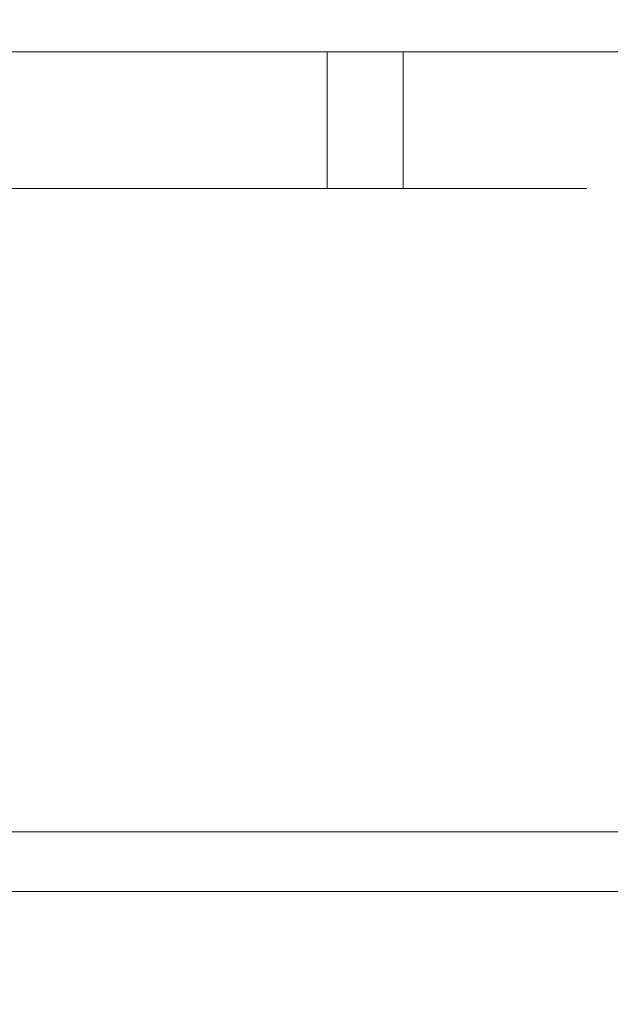
# Model space of a CAD drawing. Units: inches. Extents: x 582.7 to 630.7, y -68 to 3.4.
# Drawn here: x 622.5 to 623.1, y -64.1 to -63.2 of the extents above; entities that cross this region are included whole.
import ezdxf

# ---------------------------------------------------------------- set-up
doc = ezdxf.new("R2010")
doc.units = ezdxf.units.IN
doc.header["$MEASUREMENT"] = 0
doc.layers.add('232-RENDER', color=254, linetype='Continuous', lineweight=9)

msp = doc.modelspace()

# ---------------------------------------------------------------- linework, layer by layer
at = {"layer": '232-RENDER'}
for points in [[(623.90329, -63.25, 47.625), (623.90329, 0, 47.625), (584.65329, 0, 47.625), (584.65329, -63.25, 47.625)], [(584.65329, -63.25), (584.65329, 0), (623.90329, 0), (623.90329, -63.25)], [(623.90329, -63.96377, 40.375), (584.65329, -63.96377, 40.375), (584.65329, -63.25, 40.375), (623.90329, -63.25, 40.375)], [(623.90329, -63.25, 40.375), (584.65329, -63.25, 40.375), (584.65329, -63.25, 47.625), (623.90329, -63.25, 47.625)], [(623.90329, -63.25, 47.625), (584.65329, -63.25, 47.625), (584.65329, -67.89046, 47.625), (623.90329, -67.89046, 47.625)], [(623.90329, -67.94491, 47.53032), (584.65329, -67.94491, 47.53032), (584.65329, -64.01822, 40.40631), (623.90329, -64.01822, 40.40631)]]:
    msp.add_3dface(points, dxfattribs=at)
for points, invisible_edges in [([(586.96529, -63.25, 37.813), (621.59129, -63.25, 37.813), (623.90329, -63.25, 47.625), (584.65329, -63.25, 47.625)], 10), ([(623.90329, -63.25), (621.59129, -63.25, 15.437), (586.96529, -63.25, 15.437), (584.65329, -63.25)], 5), ([(623.90329, -63.25, 47.625), (621.59129, -63.25, 37.813), (621.59129, -63.25, 15.437), (623.90329, -63.25)], 5), ([(622.04339, -63.25, 36.4162), (622.08651, -63.25, 36.42188), (622.56053, -63.25, 36.19165), (622.52158, -63.25, 35.4928)], 14), ([(622.56053, -63.25, 34.55835), (622.08651, -63.25, 34.32812), (622.04339, -63.25, 34.3338)], 13), ([(622.52158, -63.25, 35.2572), (622.55609, -63.25, 35.23072), (622.56053, -63.25, 34.55835), (622.04339, -63.25, 34.3338)], 14), ([(622.04339, -63.25, 27.6662), (622.08651, -63.25, 27.67188), (622.56053, -63.25, 27.44165), (622.52158, -63.25, 26.7428)], 14), ([(622.56053, -63.25, 25.80835), (622.08651, -63.25, 25.57812), (622.04339, -63.25, 25.5838), (622.52158, -63.25, 26.5072)], 13), ([(622.04339, -63.25, 18.9162), (622.08651, -63.25, 18.92188), (622.56053, -63.25, 18.69165), (622.52158, -63.25, 17.9928)], 14), ([(622.56053, -63.25, 17.05835), (622.08651, -63.25, 16.82812), (622.04339, -63.25, 16.8338), (622.52158, -63.25, 17.7572)], 13), ([(622.56053, -63.25, 36.19165), (622.08651, -63.25, 36.42188), (622.12669, -63.25, 36.43852)], 13), ([(622.56053, -63.25, 34.55835), (622.12669, -63.25, 34.31148), (622.08651, -63.25, 34.32812)], 13), ([(622.56053, -63.25, 27.44165), (622.08651, -63.25, 27.67188), (622.12669, -63.25, 27.68852)], 13), ([(622.56053, -63.25, 25.80835), (622.12669, -63.25, 25.56148), (622.08651, -63.25, 25.57812)], 13), ([(622.56053, -63.25, 18.69165), (622.08651, -63.25, 18.92188), (622.12669, -63.25, 18.93852)], 13), ([(622.56053, -63.25, 17.05835), (622.12669, -63.25, 16.81148), (622.08651, -63.25, 16.82812)], 13), ([(622.56053, -63.25, 36.19165), (622.12669, -63.25, 36.43852), (622.16119, -63.25, 36.465)], 13), ([(622.56053, -63.25, 34.55835), (622.16119, -63.25, 34.285), (622.12669, -63.25, 34.31148)], 13), ([(622.56053, -63.25, 27.44165), (622.12669, -63.25, 27.68852), (622.16119, -63.25, 27.715)], 13), ([(622.56053, -63.25, 25.80835), (622.16119, -63.25, 25.535), (622.12669, -63.25, 25.56148)], 13), ([(622.12669, -63.25, 18.93852), (622.16119, -63.25, 18.965), (622.56053, -63.25, 18.69165)], 14), ([(622.56053, -63.25, 17.05835), (622.16119, -63.25, 16.785), (622.12669, -63.25, 16.81148)], 13), ([(622.16119, -63.25, 36.465), (622.18767, -63.25, 36.4995), (622.56053, -63.25, 36.19165)], 14), ([(622.56053, -63.25, 34.55835), (622.18767, -63.25, 34.2505), (622.16119, -63.25, 34.285)], 13), ([(622.16119, -63.25, 27.715), (622.18767, -63.25, 27.7495), (622.56053, -63.25, 27.44165)], 14), ([(622.16119, -63.25, 25.535), (622.56053, -63.25, 25.80835), (622.18767, -63.25, 25.5005)], 3), ([(622.56053, -63.25, 18.69165), (622.16119, -63.25, 18.965), (622.18767, -63.25, 18.9995)], 13), ([(622.16119, -63.25, 16.785), (622.56053, -63.25, 17.05835), (622.18767, -63.25, 16.7505)], 3), ([(622.18767, -63.25, 36.4995), (622.20431, -63.25, 36.53968), (622.3612, -63.25, 36.6694), (622.56053, -63.25, 36.19165)], 10), ([(622.3612, -63.25, 34.0806), (622.20431, -63.25, 34.21032), (622.18767, -63.25, 34.2505), (622.56053, -63.25, 34.55835)], 5), ([(622.18767, -63.25, 27.7495), (622.20431, -63.25, 27.78968), (622.3612, -63.25, 27.9194), (622.56053, -63.25, 27.44165)], 10), ([(622.3612, -63.25, 25.3306), (622.20431, -63.25, 25.46032), (622.18767, -63.25, 25.5005), (622.56053, -63.25, 25.80835)], 5), ([(622.18767, -63.25, 18.9995), (622.20431, -63.25, 19.03968), (622.3612, -63.25, 19.1694), (622.56053, -63.25, 18.69165)], 10), ([(622.3612, -63.25, 16.5806), (622.20431, -63.25, 16.71032), (622.18767, -63.25, 16.7505), (622.56053, -63.25, 17.05835)], 5), ([(622.3612, -63.375, 34.0806), (622.3612, -63.25, 34.0806), (622.56053, -63.25, 34.55835), (622.56053, -63.375, 34.55835)], 4), ([(622.3612, -63.25, 36.6694), (622.3612, -63.375, 36.6694), (622.56053, -63.375, 36.19165), (622.56053, -63.25, 36.19165)], 4), ([(622.56053, -63.375, 25.80835), (622.3612, -63.375, 25.3306), (622.3612, -63.25, 25.3306), (622.56053, -63.25, 25.80835)], 8), ([(622.56053, -63.25, 27.44165), (622.3612, -63.25, 27.9194), (622.3612, -63.375, 27.9194), (622.56053, -63.375, 27.44165)], 8), ([(622.56053, -63.375, 17.05835), (622.3612, -63.375, 16.5806), (622.3612, -63.25, 16.5806), (622.56053, -63.25, 17.05835)], 8), ([(622.56053, -63.25, 18.69165), (622.3612, -63.25, 19.1694), (622.3612, -63.375, 19.1694), (622.56053, -63.375, 18.69165)], 8), ([(622.56053, -63.25, 36.19165), (622.55609, -63.25, 35.51928), (622.52158, -63.25, 35.4928)], 13), ([(622.52158, -63.25, 26.7428), (622.56053, -63.25, 27.44165), (622.55609, -63.25, 26.76928)], 3), ([(622.55609, -63.25, 26.48072), (622.56053, -63.25, 25.80835), (622.52158, -63.25, 26.5072)], 3), ([(622.52158, -63.25, 17.9928), (622.56053, -63.25, 18.69165), (622.55609, -63.25, 18.01928)], 3), ([(622.55609, -63.25, 17.73072), (622.56053, -63.25, 17.05835), (622.52158, -63.25, 17.7572)], 3), ([(622.52158, -63.25, 35.4928), (622.55609, -63.25, 35.51928), (622.55609, -63.375, 35.51928), (622.52158, -63.375, 35.4928)], 10), ([(622.55609, -63.25, 35.23072), (622.52158, -63.25, 35.2572), (622.52158, -63.375, 35.2572), (622.55609, -63.375, 35.23072)], 10), ([(622.52158, -63.25, 26.7428), (622.55609, -63.25, 26.76928), (622.55609, -63.375, 26.76928), (622.52158, -63.375, 26.7428)], 10), ([(622.55609, -63.25, 26.48072), (622.52158, -63.25, 26.5072), (622.52158, -63.375, 26.5072), (622.55609, -63.375, 26.48072)], 10), ([(622.52158, -63.25, 17.9928), (622.55609, -63.25, 18.01928), (622.55609, -63.375, 18.01928), (622.52158, -63.375, 17.9928)], 10), ([(622.55609, -63.25, 17.73072), (622.52158, -63.25, 17.7572), (622.52158, -63.375, 17.7572), (622.55609, -63.375, 17.73072)], 10), ([(622.55609, -63.25, 35.51928), (622.56053, -63.25, 36.19165), (622.59627, -63.25, 35.53592)], 3), ([(622.56053, -63.25, 34.55835), (622.55609, -63.25, 35.23072), (622.59627, -63.25, 35.21408)], 13), ([(622.56053, -63.25, 27.44165), (622.59627, -63.25, 26.78592), (622.55609, -63.25, 26.76928)], 13), ([(622.56053, -63.25, 25.80835), (622.55609, -63.25, 26.48072), (622.59627, -63.25, 26.46408)], 13), ([(622.56053, -63.25, 18.69165), (622.59627, -63.25, 18.03592), (622.55609, -63.25, 18.01928)], 13), ([(622.56053, -63.25, 17.05835), (622.55609, -63.25, 17.73072), (622.59627, -63.25, 17.71408)], 13), ([(622.55609, -63.25, 35.51928), (622.59627, -63.25, 35.53592), (622.59627, -63.375, 35.53592), (622.55609, -63.375, 35.51928)], 10), ([(622.59627, -63.25, 35.21408), (622.55609, -63.25, 35.23072), (622.55609, -63.375, 35.23072), (622.59627, -63.375, 35.21408)], 10), ([(622.55609, -63.25, 26.76928), (622.59627, -63.25, 26.78592), (622.59627, -63.375, 26.78592), (622.55609, -63.375, 26.76928)], 10), ([(622.59627, -63.25, 26.46408), (622.55609, -63.25, 26.48072), (622.55609, -63.375, 26.48072), (622.59627, -63.375, 26.46408)], 10), ([(622.55609, -63.25, 18.01928), (622.59627, -63.25, 18.03592), (622.59627, -63.375, 18.03592), (622.55609, -63.375, 18.01928)], 10), ([(622.59627, -63.25, 17.71408), (622.55609, -63.25, 17.73072), (622.55609, -63.375, 17.73072), (622.59627, -63.375, 17.71408)], 10), ([(622.59627, -63.25, 35.53592), (622.56053, -63.25, 36.19165), (622.87537, -63.25, 35.78072), (622.63939, -63.25, 35.5416)], 5), ([(622.59627, -63.25, 35.21408), (622.63939, -63.25, 35.2084), (622.87537, -63.25, 34.96928), (622.56053, -63.25, 34.55835)], 10), ([(622.59627, -63.25, 26.78592), (622.56053, -63.25, 27.44165), (622.87537, -63.25, 27.03072), (622.63939, -63.25, 26.7916)], 5), ([(622.59627, -63.25, 26.46408), (622.63939, -63.25, 26.4584), (622.87537, -63.25, 26.21928), (622.56053, -63.25, 25.80835)], 10), ([(622.59627, -63.25, 18.03592), (622.56053, -63.25, 18.69165), (622.87537, -63.25, 18.28072), (622.63939, -63.25, 18.0416)], 5), ([(622.59627, -63.25, 17.71408), (622.63939, -63.25, 17.7084), (622.87537, -63.25, 17.46928), (622.56053, -63.25, 17.05835)], 10), ([(622.87537, -63.25, 34.96928), (622.87537, -63.375, 34.96928), (622.56053, -63.375, 34.55835), (622.56053, -63.25, 34.55835)], 4), ([(622.87537, -63.375, 35.78072), (622.87537, -63.25, 35.78072), (622.56053, -63.25, 36.19165), (622.56053, -63.375, 36.19165)], 4), ([(622.56053, -63.25, 25.80835), (622.87537, -63.25, 26.21928), (622.87537, -63.375, 26.21928), (622.56053, -63.375, 25.80835)], 8), ([(622.56053, -63.375, 27.44165), (622.87537, -63.375, 27.03072), (622.87537, -63.25, 27.03072), (622.56053, -63.25, 27.44165)], 8), ([(622.56053, -63.25, 17.05835), (622.87537, -63.25, 17.46928), (622.87537, -63.375, 17.46928), (622.56053, -63.375, 17.05835)], 8), ([(622.56053, -63.375, 18.69165), (622.87537, -63.375, 18.28072), (622.87537, -63.25, 18.28072), (622.56053, -63.25, 18.69165)], 8), ([(622.63939, -63.375, 35.5416), (622.59627, -63.375, 35.53592), (622.59627, -63.25, 35.53592), (622.63939, -63.25, 35.5416)], 10), ([(622.63939, -63.25, 35.2084), (622.59627, -63.25, 35.21408), (622.59627, -63.375, 35.21408), (622.63939, -63.375, 35.2084)], 10), ([(622.63939, -63.375, 26.7916), (622.59627, -63.375, 26.78592), (622.59627, -63.25, 26.78592), (622.63939, -63.25, 26.7916)], 10), ([(622.63939, -63.25, 26.4584), (622.59627, -63.25, 26.46408), (622.59627, -63.375, 26.46408), (622.63939, -63.375, 26.4584)], 10), ([(622.63939, -63.375, 18.0416), (622.59627, -63.375, 18.03592), (622.59627, -63.25, 18.03592), (622.63939, -63.25, 18.0416)], 10), ([(622.63939, -63.25, 17.7084), (622.59627, -63.25, 17.71408), (622.59627, -63.375, 17.71408), (622.63939, -63.375, 17.7084)], 10), ([(622.63939, -63.25, 35.5416), (622.87537, -63.25, 35.78072), (622.68251, -63.25, 35.53592)], 3), ([(622.87537, -63.25, 34.96928), (622.63939, -63.25, 35.2084), (622.68251, -63.25, 35.21408)], 13), ([(622.63939, -63.25, 26.7916), (622.87537, -63.25, 27.03072), (622.68251, -63.25, 26.78592)], 3), ([(622.68251, -63.25, 26.46408), (622.87537, -63.25, 26.21928), (622.63939, -63.25, 26.4584)], 3), ([(622.63939, -63.25, 18.0416), (622.87537, -63.25, 18.28072), (622.68251, -63.25, 18.03592)], 3), ([(622.68251, -63.25, 17.71408), (622.87537, -63.25, 17.46928), (622.63939, -63.25, 17.7084)], 3), ([(622.63939, -63.25, 35.5416), (622.68251, -63.25, 35.53592), (622.68251, -63.375, 35.53592), (622.63939, -63.375, 35.5416)], 10), ([(622.63939, -63.375, 35.2084), (622.68251, -63.375, 35.21408), (622.68251, -63.25, 35.21408), (622.63939, -63.25, 35.2084)], 10), ([(622.63939, -63.25, 26.7916), (622.68251, -63.25, 26.78592), (622.68251, -63.375, 26.78592), (622.63939, -63.375, 26.7916)], 10), ([(622.63939, -63.375, 26.4584), (622.68251, -63.375, 26.46408), (622.68251, -63.25, 26.46408), (622.63939, -63.25, 26.4584)], 10), ([(622.63939, -63.25, 18.0416), (622.68251, -63.25, 18.03592), (622.68251, -63.375, 18.03592), (622.63939, -63.375, 18.0416)], 10), ([(622.63939, -63.375, 17.7084), (622.68251, -63.375, 17.71408), (622.68251, -63.25, 17.71408), (622.63939, -63.25, 17.7084)], 10), ([(622.87537, -63.25, 35.78072), (622.95722, -63.25, 35.68095), (622.72269, -63.25, 35.51928), (622.68251, -63.25, 35.53592)], 10), ([(622.68251, -63.25, 35.21408), (622.72269, -63.25, 35.23072), (622.87537, -63.25, 34.96928)], 14), ([(622.72269, -63.25, 26.76928), (622.68251, -63.25, 26.78592), (622.87537, -63.25, 27.03072)], 14), ([(622.68251, -63.25, 26.46408), (622.72269, -63.25, 26.48072), (622.87537, -63.25, 26.21928)], 14), ([(622.72269, -63.25, 18.01928), (622.68251, -63.25, 18.03592), (622.87537, -63.25, 18.28072)], 14), ([(622.68251, -63.25, 17.71408), (622.72269, -63.25, 17.73072), (622.87537, -63.25, 17.46928)], 14), ([(622.68251, -63.25, 35.53592), (622.72269, -63.25, 35.51928), (622.72269, -63.375, 35.51928), (622.68251, -63.375, 35.53592)], 10), ([(622.72269, -63.25, 35.23072), (622.68251, -63.25, 35.21408), (622.68251, -63.375, 35.21408), (622.72269, -63.375, 35.23072)], 10), ([(622.68251, -63.25, 26.78592), (622.72269, -63.25, 26.76928), (622.72269, -63.375, 26.76928), (622.68251, -63.375, 26.78592)], 10), ([(622.72269, -63.25, 26.48072), (622.68251, -63.25, 26.46408), (622.68251, -63.375, 26.46408), (622.72269, -63.375, 26.48072)], 10), ([(622.68251, -63.25, 18.03592), (622.72269, -63.25, 18.01928), (622.72269, -63.375, 18.01928), (622.68251, -63.375, 18.03592)], 10), ([(622.72269, -63.25, 17.73072), (622.68251, -63.25, 17.71408), (622.68251, -63.375, 17.71408), (622.72269, -63.375, 17.73072)], 10), ([(622.95722, -63.25, 35.68095), (623.01429, -63.25, 35.56521), (622.75719, -63.25, 35.4928), (622.72269, -63.25, 35.51928)], 10), ([(622.72269, -63.25, 35.23072), (622.75719, -63.25, 35.2572), (622.95722, -63.25, 35.06905), (622.87537, -63.25, 34.96928)], 10), ([(622.72269, -63.25, 26.76928), (622.87537, -63.25, 27.03072), (622.95722, -63.25, 26.93095), (622.75719, -63.25, 26.7428)], 5), ([(622.72269, -63.25, 26.48072), (622.75719, -63.25, 26.5072), (622.95722, -63.25, 26.31905), (622.87537, -63.25, 26.21928)], 10), ([(622.72269, -63.25, 18.01928), (622.87537, -63.25, 18.28072), (622.95722, -63.25, 18.18095), (622.75719, -63.25, 17.9928)], 5), ([(622.72269, -63.25, 17.73072), (622.75719, -63.25, 17.7572), (622.95722, -63.25, 17.56905), (622.87537, -63.25, 17.46928)], 10), ([(622.72269, -63.25, 35.51928), (622.75719, -63.25, 35.4928), (622.75719, -63.375, 35.4928), (622.72269, -63.375, 35.51928)], 10), ([(622.75719, -63.25, 35.2572), (622.72269, -63.25, 35.23072), (622.72269, -63.375, 35.23072), (622.75719, -63.375, 35.2572)], 10), ([(622.72269, -63.25, 26.76928), (622.75719, -63.25, 26.7428), (622.75719, -63.375, 26.7428), (622.72269, -63.375, 26.76928)], 10), ([(622.75719, -63.25, 26.5072), (622.72269, -63.25, 26.48072), (622.72269, -63.375, 26.48072), (622.75719, -63.375, 26.5072)], 10), ([(622.72269, -63.25, 18.01928), (622.75719, -63.25, 17.9928), (622.75719, -63.375, 17.9928), (622.72269, -63.375, 18.01928)], 10), ([(622.75719, -63.25, 17.7572), (622.72269, -63.25, 17.73072), (622.72269, -63.375, 17.73072), (622.75719, -63.375, 17.7572)], 10), ([(622.78367, -63.25, 35.4583), (622.75719, -63.25, 35.4928), (623.01429, -63.25, 35.56521)], 14), ([(622.75719, -63.25, 35.2572), (622.78367, -63.25, 35.2917), (623.01429, -63.25, 35.18479), (622.95722, -63.25, 35.06905)], 10), ([(622.75719, -63.25, 26.7428), (622.95722, -63.25, 26.93095), (623.01429, -63.25, 26.8152), (622.78367, -63.25, 26.7083)], 5), ([(622.75719, -63.25, 26.5072), (622.78367, -63.25, 26.5417), (623.01429, -63.25, 26.43479), (622.95722, -63.25, 26.31905)], 10), ([(622.75719, -63.25, 17.9928), (622.95722, -63.25, 18.18095), (623.01429, -63.25, 18.0652), (622.78367, -63.25, 17.9583)], 5), ([(622.75719, -63.25, 17.7572), (622.78367, -63.25, 17.7917), (623.01429, -63.25, 17.68479), (622.95722, -63.25, 17.56905)], 10), ([(622.75719, -63.25, 35.4928), (622.78367, -63.25, 35.4583), (622.78367, -63.375, 35.4583), (622.75719, -63.375, 35.4928)], 10), ([(622.78367, -63.25, 35.2917), (622.75719, -63.25, 35.2572), (622.75719, -63.375, 35.2572), (622.78367, -63.375, 35.2917)], 10), ([(622.75719, -63.25, 26.7428), (622.78367, -63.25, 26.7083), (622.78367, -63.375, 26.7083), (622.75719, -63.375, 26.7428)], 10), ([(622.78367, -63.25, 26.5417), (622.75719, -63.25, 26.5072), (622.75719, -63.375, 26.5072), (622.78367, -63.375, 26.5417)], 10), ([(622.75719, -63.25, 17.9928), (622.78367, -63.25, 17.9583), (622.78367, -63.375, 17.9583), (622.75719, -63.375, 17.9928)], 10), ([(622.78367, -63.25, 17.7917), (622.75719, -63.25, 17.7572), (622.75719, -63.375, 17.7572), (622.78367, -63.375, 17.7917)], 10), ([(622.78367, -63.25, 35.4583), (623.01429, -63.25, 35.56521), (622.80031, -63.25, 35.41812)], 3), ([(622.80031, -63.25, 35.33188), (623.04359, -63.25, 35.31047), (623.01429, -63.25, 35.18479), (622.78367, -63.25, 35.2917)], 5), ([(622.80031, -63.25, 26.66812), (622.78367, -63.25, 26.7083), (623.01429, -63.25, 26.8152), (623.04359, -63.25, 26.68952)], 10), ([(622.78367, -63.25, 26.5417), (622.80031, -63.25, 26.58188), (623.01429, -63.25, 26.43479)], 14), ([(622.80031, -63.25, 17.91812), (622.78367, -63.25, 17.9583), (623.01429, -63.25, 18.0652), (623.04359, -63.25, 17.93952)], 10), ([(622.78367, -63.25, 17.7917), (622.80031, -63.25, 17.83188), (623.01429, -63.25, 17.68479)], 14), ([(622.78367, -63.25, 35.4583), (622.80031, -63.25, 35.41812), (622.80031, -63.375, 35.41812), (622.78367, -63.375, 35.4583)], 10), ([(622.80031, -63.25, 35.33188), (622.78367, -63.25, 35.2917), (622.78367, -63.375, 35.2917), (622.80031, -63.375, 35.33188)], 10), ([(622.78367, -63.25, 26.7083), (622.80031, -63.25, 26.66812), (622.80031, -63.375, 26.66812), (622.78367, -63.375, 26.7083)], 10), ([(622.80031, -63.25, 26.58188), (622.78367, -63.25, 26.5417), (622.78367, -63.375, 26.5417), (622.80031, -63.375, 26.58188)], 10), ([(622.78367, -63.25, 17.9583), (622.80031, -63.25, 17.91812), (622.80031, -63.375, 17.91812), (622.78367, -63.375, 17.9583)], 10), ([(622.80031, -63.25, 17.83188), (622.78367, -63.25, 17.7917), (622.78367, -63.375, 17.7917), (622.80031, -63.375, 17.83188)], 10), ([(622.80031, -63.25, 35.41812), (623.01429, -63.25, 35.56521), (623.04359, -63.25, 35.43952), (622.80599, -63.25, 35.375)], 5), ([(622.80599, -63.25, 35.375), (623.04359, -63.25, 35.43952), (623.04359, -63.25, 35.31047), (622.80031, -63.25, 35.33188)], 5), ([(622.80599, -63.25, 26.625), (622.80031, -63.25, 26.66812), (623.04359, -63.25, 26.68952), (623.04359, -63.25, 26.56047)], 10), ([(622.80031, -63.25, 26.58188), (622.80599, -63.25, 26.625), (623.04359, -63.25, 26.56047), (623.01429, -63.25, 26.43479)], 10), ([(622.80599, -63.25, 17.875), (622.80031, -63.25, 17.91812), (623.04359, -63.25, 17.93952), (623.04359, -63.25, 17.81047)], 10), ([(622.80031, -63.25, 17.83188), (622.80599, -63.25, 17.875), (623.04359, -63.25, 17.81047), (623.01429, -63.25, 17.68479)], 10), ([(622.80599, -63.375, 35.375), (622.80031, -63.375, 35.41812), (622.80031, -63.25, 35.41812), (622.80599, -63.25, 35.375)], 2), ([(622.80599, -63.25, 35.375), (622.80031, -63.25, 35.33188), (622.80031, -63.375, 35.33188), (622.80599, -63.375, 35.375)], 2), ([(622.80599, -63.375, 26.625), (622.80031, -63.375, 26.66812), (622.80031, -63.25, 26.66812), (622.80599, -63.25, 26.625)], 2), ([(622.80599, -63.25, 26.625), (622.80031, -63.25, 26.58188), (622.80031, -63.375, 26.58188), (622.80599, -63.375, 26.625)], 2), ([(622.80599, -63.375, 17.875), (622.80031, -63.375, 17.91812), (622.80031, -63.25, 17.91812), (622.80599, -63.25, 17.875)], 2), ([(622.80599, -63.25, 17.875), (622.80031, -63.25, 17.83188), (622.80031, -63.375, 17.83188), (622.80599, -63.375, 17.875)], 2), ([(622.95722, -63.25, 35.06905), (622.95722, -63.375, 35.06905), (622.87537, -63.375, 34.96928), (622.87537, -63.25, 34.96928)], 1), ([(622.87537, -63.25, 35.78072), (622.87537, -63.375, 35.78072), (622.95722, -63.375, 35.68095), (622.95722, -63.25, 35.68095)], 4), ([(622.95722, -63.375, 26.31905), (622.87537, -63.375, 26.21928), (622.87537, -63.25, 26.21928), (622.95722, -63.25, 26.31905)], 8), ([(622.87537, -63.375, 27.03072), (622.95722, -63.375, 26.93095), (622.95722, -63.25, 26.93095), (622.87537, -63.25, 27.03072)], 2), ([(622.95722, -63.375, 17.56905), (622.87537, -63.375, 17.46928), (622.87537, -63.25, 17.46928), (622.95722, -63.25, 17.56905)], 8), ([(622.87537, -63.375, 18.28072), (622.95722, -63.375, 18.18095), (622.95722, -63.25, 18.18095), (622.87537, -63.25, 18.28072)], 2), ([(623.01429, -63.25, 35.18479), (623.01429, -63.375, 35.18479), (622.95722, -63.375, 35.06905), (622.95722, -63.25, 35.06905)], 5), ([(622.95722, -63.25, 35.68095), (622.95722, -63.375, 35.68095), (623.01429, -63.375, 35.56521), (623.01429, -63.25, 35.56521)], 5), ([(623.01429, -63.375, 26.43479), (622.95722, -63.375, 26.31905), (622.95722, -63.25, 26.31905), (623.01429, -63.25, 26.43479)], 10), ([(622.95722, -63.375, 26.93095), (623.01429, -63.375, 26.8152), (623.01429, -63.25, 26.8152), (622.95722, -63.25, 26.93095)], 10), ([(623.01429, -63.375, 17.68479), (622.95722, -63.375, 17.56905), (622.95722, -63.25, 17.56905), (623.01429, -63.25, 17.68479)], 10), ([(622.95722, -63.375, 18.18095), (623.01429, -63.375, 18.0652), (623.01429, -63.25, 18.0652), (622.95722, -63.25, 18.18095)], 10), ([(623.04359, -63.25, 35.31047), (623.04359, -63.375, 35.31047), (623.01429, -63.375, 35.18479), (623.01429, -63.25, 35.18479)], 5), ([(623.01429, -63.25, 35.56521), (623.01429, -63.375, 35.56521), (623.04359, -63.375, 35.43952), (623.04359, -63.25, 35.43952)], 5), ([(623.04359, -63.375, 26.56047), (623.01429, -63.375, 26.43479), (623.01429, -63.25, 26.43479), (623.04359, -63.25, 26.56047)], 10), ([(623.01429, -63.375, 26.8152), (623.04359, -63.375, 26.68952), (623.04359, -63.25, 26.68952), (623.01429, -63.25, 26.8152)], 10), ([(623.04359, -63.375, 17.81047), (623.01429, -63.375, 17.68479), (623.01429, -63.25, 17.68479), (623.04359, -63.25, 17.81047)], 10), ([(623.01429, -63.375, 18.0652), (623.04359, -63.375, 17.93952), (623.04359, -63.25, 17.93952), (623.01429, -63.25, 18.0652)], 10), ([(623.04359, -63.375, 35.31047), (623.04359, -63.25, 35.31047), (623.04359, -63.25, 35.43952), (623.04359, -63.375, 35.43952)], 5), ([(623.04359, -63.375, 26.68952), (623.04359, -63.375, 26.56047), (623.04359, -63.25, 26.56047), (623.04359, -63.25, 26.68952)], 10), ([(623.04359, -63.375, 17.93952), (623.04359, -63.375, 17.81047), (623.04359, -63.25, 17.81047), (623.04359, -63.25, 17.93952)], 10), ([(622.04339, -63.375, 34.3338), (622.08651, -63.375, 34.32812), (622.56053, -63.375, 34.55835), (622.52158, -63.375, 35.2572)], 14), ([(622.56053, -63.375, 36.19165), (622.08651, -63.375, 36.42188), (622.04339, -63.375, 36.4162), (622.52158, -63.375, 35.4928)], 13), ([(622.04339, -63.375, 25.5838), (622.08651, -63.375, 25.57812), (622.56053, -63.375, 25.80835), (622.52158, -63.375, 26.5072)], 14), ([(622.56053, -63.375, 27.44165), (622.08651, -63.375, 27.67188), (622.04339, -63.375, 27.6662), (622.52158, -63.375, 26.7428)], 13), ([(622.04339, -63.375, 16.8338), (622.08651, -63.375, 16.82812), (622.56053, -63.375, 17.05835), (622.52158, -63.375, 17.7572)], 14), ([(622.56053, -63.375, 18.69165), (622.08651, -63.375, 18.92188), (622.04339, -63.375, 18.9162)], 13), ([(622.52158, -63.375, 17.9928), (622.55609, -63.375, 18.01928), (622.56053, -63.375, 18.69165), (622.04339, -63.375, 18.9162)], 14), ([(622.56053, -63.375, 34.55835), (622.08651, -63.375, 34.32812), (622.12669, -63.375, 34.31148)], 13), ([(622.56053, -63.375, 36.19165), (622.12669, -63.375, 36.43852), (622.08651, -63.375, 36.42188)], 13), ([(622.56053, -63.375, 25.80835), (622.08651, -63.375, 25.57812), (622.12669, -63.375, 25.56148)], 13), ([(622.56053, -63.375, 27.44165), (622.12669, -63.375, 27.68852), (622.08651, -63.375, 27.67188)], 13), ([(622.56053, -63.375, 17.05835), (622.08651, -63.375, 16.82812), (622.12669, -63.375, 16.81148)], 13), ([(622.56053, -63.375, 18.69165), (622.12669, -63.375, 18.93852), (622.08651, -63.375, 18.92188)], 13), ([(622.12669, -63.375, 34.31148), (622.16119, -63.375, 34.285), (622.56053, -63.375, 34.55835)], 14), ([(622.56053, -63.375, 36.19165), (622.16119, -63.375, 36.465), (622.12669, -63.375, 36.43852)], 13), ([(622.56053, -63.375, 25.80835), (622.12669, -63.375, 25.56148), (622.16119, -63.375, 25.535)], 13), ([(622.56053, -63.375, 27.44165), (622.16119, -63.375, 27.715), (622.12669, -63.375, 27.68852)], 13), ([(622.56053, -63.375, 17.05835), (622.12669, -63.375, 16.81148), (622.16119, -63.375, 16.785)], 13), ([(622.56053, -63.375, 18.69165), (622.16119, -63.375, 18.965), (622.12669, -63.375, 18.93852)], 13), ([(622.56053, -63.375, 34.55835), (622.16119, -63.375, 34.285), (622.18767, -63.375, 34.2505)], 13), ([(622.16119, -63.375, 36.465), (622.56053, -63.375, 36.19165), (622.18767, -63.375, 36.4995)], 3), ([(622.16119, -63.375, 25.535), (622.18767, -63.375, 25.5005), (622.56053, -63.375, 25.80835)], 14), ([(622.16119, -63.375, 27.715), (622.56053, -63.375, 27.44165), (622.18767, -63.375, 27.7495)], 3), ([(622.16119, -63.375, 16.785), (622.18767, -63.375, 16.7505), (622.56053, -63.375, 17.05835)], 14), ([(622.56053, -63.375, 18.69165), (622.18767, -63.375, 18.9995), (622.16119, -63.375, 18.965)], 13), ([(622.18767, -63.375, 34.2505), (622.20431, -63.375, 34.21032), (622.3612, -63.375, 34.0806), (622.56053, -63.375, 34.55835)], 10), ([(622.3612, -63.375, 36.6694), (622.20431, -63.375, 36.53968), (622.18767, -63.375, 36.4995), (622.56053, -63.375, 36.19165)], 5), ([(622.18767, -63.375, 25.5005), (622.20431, -63.375, 25.46032), (622.3612, -63.375, 25.3306), (622.56053, -63.375, 25.80835)], 10), ([(622.3612, -63.375, 27.9194), (622.20431, -63.375, 27.78968), (622.18767, -63.375, 27.7495), (622.56053, -63.375, 27.44165)], 5), ([(622.18767, -63.375, 16.7505), (622.20431, -63.375, 16.71032), (622.3612, -63.375, 16.5806), (622.56053, -63.375, 17.05835)], 10), ([(622.3612, -63.375, 19.1694), (622.20431, -63.375, 19.03968), (622.18767, -63.375, 18.9995), (622.56053, -63.375, 18.69165)], 5), ([(622.52158, -63.375, 35.2572), (622.56053, -63.375, 34.55835), (622.55609, -63.375, 35.23072)], 3), ([(622.55609, -63.375, 35.51928), (622.56053, -63.375, 36.19165), (622.52158, -63.375, 35.4928)], 3), ([(622.52158, -63.375, 26.5072), (622.56053, -63.375, 25.80835), (622.55609, -63.375, 26.48072)], 3), ([(622.55609, -63.375, 26.76928), (622.56053, -63.375, 27.44165), (622.52158, -63.375, 26.7428)], 3), ([(622.56053, -63.375, 17.05835), (622.55609, -63.375, 17.73072), (622.52158, -63.375, 17.7572)], 13), ([(622.56053, -63.375, 34.55835), (622.59627, -63.375, 35.21408), (622.55609, -63.375, 35.23072)], 13), ([(622.56053, -63.375, 36.19165), (622.55609, -63.375, 35.51928), (622.59627, -63.375, 35.53592)], 13), ([(622.56053, -63.375, 25.80835), (622.59627, -63.375, 26.46408), (622.55609, -63.375, 26.48072)], 13), ([(622.56053, -63.375, 27.44165), (622.55609, -63.375, 26.76928), (622.59627, -63.375, 26.78592)], 13), ([(622.55609, -63.375, 17.73072), (622.56053, -63.375, 17.05835), (622.59627, -63.375, 17.71408)], 3), ([(622.56053, -63.375, 18.69165), (622.55609, -63.375, 18.01928), (622.59627, -63.375, 18.03592)], 13), ([(622.59627, -63.375, 35.21408), (622.56053, -63.375, 34.55835), (622.87537, -63.375, 34.96928), (622.63939, -63.375, 35.2084)], 5), ([(622.59627, -63.375, 35.53592), (622.63939, -63.375, 35.5416), (622.87537, -63.375, 35.78072), (622.56053, -63.375, 36.19165)], 10), ([(622.59627, -63.375, 26.46408), (622.56053, -63.375, 25.80835), (622.87537, -63.375, 26.21928), (622.63939, -63.375, 26.4584)], 5), ([(622.59627, -63.375, 26.78592), (622.63939, -63.375, 26.7916), (622.87537, -63.375, 27.03072), (622.56053, -63.375, 27.44165)], 10), ([(622.59627, -63.375, 17.71408), (622.56053, -63.375, 17.05835), (622.87537, -63.375, 17.46928), (622.63939, -63.375, 17.7084)], 5), ([(622.59627, -63.375, 18.03592), (622.63939, -63.375, 18.0416), (622.87537, -63.375, 18.28072), (622.56053, -63.375, 18.69165)], 10), ([(622.63939, -63.375, 35.2084), (622.87537, -63.375, 34.96928), (622.68251, -63.375, 35.21408)], 3), ([(622.68251, -63.375, 35.53592), (622.87537, -63.375, 35.78072), (622.63939, -63.375, 35.5416)], 3), ([(622.63939, -63.375, 26.4584), (622.87537, -63.375, 26.21928), (622.68251, -63.375, 26.46408)], 3), ([(622.68251, -63.375, 26.78592), (622.87537, -63.375, 27.03072), (622.63939, -63.375, 26.7916)], 3), ([(622.63939, -63.375, 17.7084), (622.87537, -63.375, 17.46928), (622.68251, -63.375, 17.71408)], 3), ([(622.87537, -63.375, 18.28072), (622.63939, -63.375, 18.0416), (622.68251, -63.375, 18.03592)], 13), ([(622.72269, -63.375, 35.23072), (622.68251, -63.375, 35.21408), (622.87537, -63.375, 34.96928)], 14), ([(622.68251, -63.375, 35.53592), (622.72269, -63.375, 35.51928), (622.87537, -63.375, 35.78072)], 14), ([(622.72269, -63.375, 26.48072), (622.68251, -63.375, 26.46408), (622.87537, -63.375, 26.21928)], 14), ([(622.68251, -63.375, 26.78592), (622.72269, -63.375, 26.76928), (622.87537, -63.375, 27.03072)], 14), ([(622.87537, -63.375, 17.46928), (622.95722, -63.375, 17.56905), (622.72269, -63.375, 17.73072), (622.68251, -63.375, 17.71408)], 10), ([(622.68251, -63.375, 18.03592), (622.72269, -63.375, 18.01928), (622.87537, -63.375, 18.28072)], 14), ([(622.72269, -63.375, 35.23072), (622.87537, -63.375, 34.96928), (622.95722, -63.375, 35.06905), (622.75719, -63.375, 35.2572)], 5), ([(622.72269, -63.375, 35.51928), (622.75719, -63.375, 35.4928), (622.95722, -63.375, 35.68095), (622.87537, -63.375, 35.78072)], 10), ([(622.72269, -63.375, 26.48072), (622.87537, -63.375, 26.21928), (622.95722, -63.375, 26.31905), (622.75719, -63.375, 26.5072)], 5), ([(622.72269, -63.375, 26.76928), (622.75719, -63.375, 26.7428), (622.95722, -63.375, 26.93095), (622.87537, -63.375, 27.03072)], 10), ([(622.95722, -63.375, 17.56905), (623.01429, -63.375, 17.68479), (622.75719, -63.375, 17.7572), (622.72269, -63.375, 17.73072)], 10), ([(622.72269, -63.375, 18.01928), (622.75719, -63.375, 17.9928), (622.95722, -63.375, 18.18095), (622.87537, -63.375, 18.28072)], 10), ([(622.75719, -63.375, 35.2572), (622.95722, -63.375, 35.06905), (623.01429, -63.375, 35.18479), (622.78367, -63.375, 35.2917)], 5), ([(622.75719, -63.375, 35.4928), (622.78367, -63.375, 35.4583), (623.01429, -63.375, 35.56521), (622.95722, -63.375, 35.68095)], 10), ([(622.75719, -63.375, 26.5072), (622.95722, -63.375, 26.31905), (623.01429, -63.375, 26.43479), (622.78367, -63.375, 26.5417)], 5), ([(622.75719, -63.375, 26.7428), (622.78367, -63.375, 26.7083), (623.01429, -63.375, 26.8152), (622.95722, -63.375, 26.93095)], 10), ([(622.78367, -63.375, 17.7917), (622.75719, -63.375, 17.7572), (623.01429, -63.375, 17.68479)], 14), ([(622.75719, -63.375, 17.9928), (622.78367, -63.375, 17.9583), (623.01429, -63.375, 18.0652), (622.95722, -63.375, 18.18095)], 10), ([(622.80031, -63.375, 35.33188), (622.78367, -63.375, 35.2917), (623.01429, -63.375, 35.18479), (623.04359, -63.375, 35.31047)], 10), ([(622.78367, -63.375, 35.4583), (622.80031, -63.375, 35.41812), (623.01429, -63.375, 35.56521)], 14), ([(622.80031, -63.375, 26.58188), (622.78367, -63.375, 26.5417), (623.01429, -63.375, 26.43479), (623.04359, -63.375, 26.56047)], 10), ([(622.78367, -63.375, 26.7083), (622.80031, -63.375, 26.66812), (623.01429, -63.375, 26.8152)], 14), ([(622.78367, -63.375, 17.7917), (623.01429, -63.375, 17.68479), (622.80031, -63.375, 17.83188)], 3), ([(622.80031, -63.375, 17.91812), (623.04359, -63.375, 17.93952), (623.01429, -63.375, 18.0652), (622.78367, -63.375, 17.9583)], 5), ([(622.80599, -63.375, 35.375), (622.80031, -63.375, 35.33188), (623.04359, -63.375, 35.31047), (623.04359, -63.375, 35.43952)], 10), ([(622.80031, -63.375, 35.41812), (622.80599, -63.375, 35.375), (623.04359, -63.375, 35.43952), (623.01429, -63.375, 35.56521)], 10), ([(622.80599, -63.375, 26.625), (622.80031, -63.375, 26.58188), (623.04359, -63.375, 26.56047), (623.04359, -63.375, 26.68952)], 10), ([(622.80031, -63.375, 26.66812), (622.80599, -63.375, 26.625), (623.04359, -63.375, 26.68952), (623.01429, -63.375, 26.8152)], 10), ([(622.80031, -63.375, 17.83188), (623.01429, -63.375, 17.68479), (623.04359, -63.375, 17.81047), (622.80599, -63.375, 17.875)], 5), ([(622.80599, -63.375, 17.875), (623.04359, -63.375, 17.81047), (623.04359, -63.375, 17.93952), (622.80031, -63.375, 17.91812)], 5), ([(623.90329, -63.98002, 40.37713), (584.65329, -63.98002, 40.37713), (584.65329, -63.96377, 40.375), (623.90329, -63.96377, 40.375)], 1), ([(584.65329, -63.98002, 40.37713), (623.90329, -63.98002, 40.37713), (623.90329, -63.99518, 40.38339), (584.65329, -63.99518, 40.38339)], 5), ([(623.90329, -64.0082, 40.39334), (584.65329, -64.0082, 40.39334), (584.65329, -63.99518, 40.38339), (623.90329, -63.99518, 40.38339)], 5), ([(623.90329, -64.01822, 40.40631), (584.65329, -64.01822, 40.40631), (584.65329, -64.0082, 40.39334), (623.90329, -64.0082, 40.39334)], 4)]:
    msp.add_3dface(points, dxfattribs=dict(at, invisible_edges=invisible_edges))

doc.saveas('drawing.dxf')
